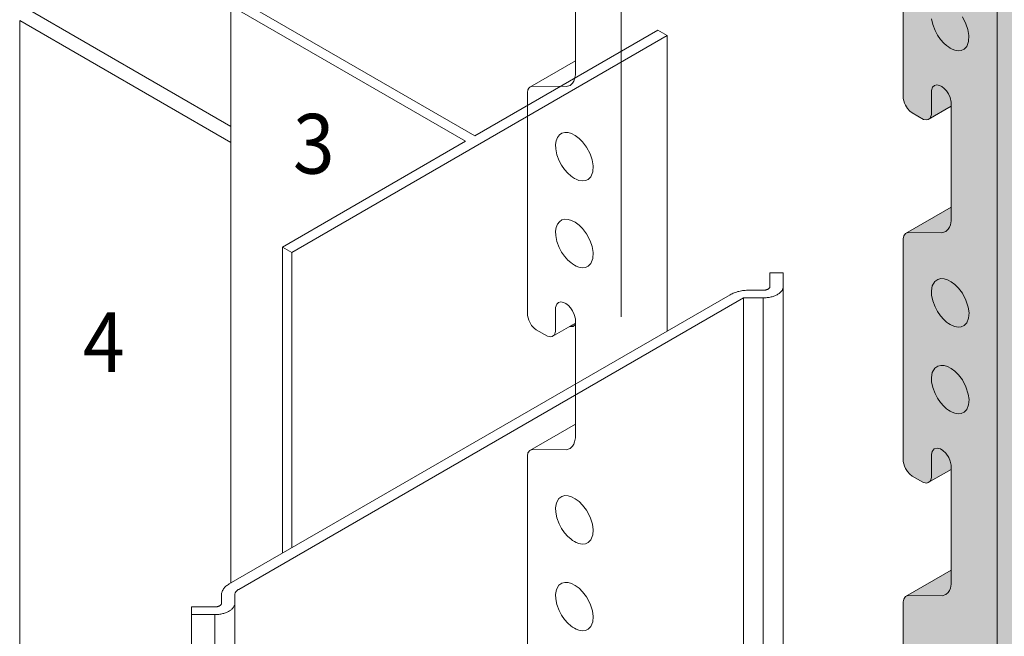
# Model space of a CAD drawing. Units: metres. Extents: x 0.3 to 26.6, y -3 to 3.
# Drawn here: x 1.8 to 2.1, y -1.9 to -1.7 of the extents above; entities that cross this region are included whole.
import ezdxf

# ---------------------------------------------------------------- set-up
doc = ezdxf.new("R2010")
doc.units = ezdxf.units.M
doc.linetypes.add('AUSGEZOGEN', pattern=[0])
doc.linetypes.add('VERDECKT2_S2', pattern=[0.015, 0.01, -0.005])
doc.layers.add('XR$2$TB_101_1', color=7, linetype='AUSGEZOGEN', lineweight=18)
doc.styles.add('ARIAL', font='ARIAL.TTF')

msp = doc.modelspace()

# ---------------------------------------------------------------- hatches: boundary and pattern name
at = {"layer": 'XR$2$TB_101_1', "linetype": 'AUSGEZOGEN', "lineweight": 13, "true_color": 0xfff2cd, "transparency": 33554687}
msp.add_hatch(color=254, dxfattribs=at).paths.add_polyline_path([(2.05764, -1.71393), (2.03405, -1.71393), (2.03407, -1.75908), (2.03438, -1.76026), (2.03463, -1.7608), (2.03512, -1.7616), (2.03574, -1.76228), (2.03629, -1.76271), (2.03912, -1.76434), (2.03997, -1.76448), (2.04031, -1.76438), (2.04609, -1.76105), (2.04609, -1.78637), (2.03463, -1.79299), (2.03419, -1.79359), (2.03405, -1.79432), (2.03407, -1.85026), (2.03438, -1.85144), (2.03463, -1.85197), (2.03512, -1.85277), (2.03574, -1.85346), (2.03629, -1.85389), (2.03912, -1.85552), (2.03997, -1.85566), (2.04034, -1.85555), (2.04609, -1.85223), (2.04609, -1.87754), (2.03466, -1.88414), (2.03442, -1.88437), (2.03419, -1.88477), (2.03405, -1.88549), (2.03407, -1.94144), (2.03438, -1.94261), (2.03465, -1.94319), (2.03512, -1.94395), (2.03574, -1.94464), (2.03628, -1.94506), (2.03911, -1.94669), (2.03997, -1.94683), (2.04034, -1.94672), (2.04609, -1.9434), (2.04609, -1.96872), (2.03466, -1.97531), (2.03442, -1.97554), (2.03419, -1.97594), (2.03406, -1.97659), (2.03407, -1.99734), (2.03446, -1.99802), (2.035, -1.99835), (2.03533, -1.99875), (2.03548, -1.99921), (2.03549, -2.00006), (2.03576, -2.001), (2.03627, -2.00188), (2.03696, -2.0026), (2.04476, -2.00711), (2.04566, -2.00804), (2.0463, -2.00907), (2.0467, -2.01021), (2.04834, -2.02382), (2.04853, -2.02449), (2.04875, -2.02502), (2.04939, -2.0261), (2.05003, -2.02679), (2.05509, -2.03077), (2.05597, -2.03118), (2.05677, -2.03113), (2.05764, -2.03064)])
at = {"layer": 'XR$2$TB_101_1', "linetype": 'AUSGEZOGEN', "lineweight": 13, "true_color": 0x879c6c, "transparency": 33554687}
msp.add_hatch(color=65, dxfattribs=at).paths.add_polyline_path([(2.05764, -1.71393), (2.05764, -2.03064), (2.17304, -1.96402), (2.17304, -1.71393)])

# ---------------------------------------------------------------- linework, layer by layer
at = {"layer": 'XR$2$TB_101_1', "color": 7, "linetype": 'VERDECKT2_S2', "lineweight": 13, "transparency": 33554687}
for p, q in [((1.96326, -1.71393), (1.96326, -2.08439)), ((1.95171, -1.75315), (1.95171, -1.72328)), ((1.94028, -1.75626), (1.95171, -1.74966)), ((1.9504, -1.7558), (1.95099, -1.75523)), ((1.95099, -1.75523), (1.9513, -1.75474)), ((1.9513, -1.75474), (1.95153, -1.75416)), ((1.95153, -1.75416), (1.95171, -1.75315)), ((1.93967, -1.75761), (1.93981, -1.75689)), ((1.93969, -1.81355), (1.93967, -1.75761)), ((1.93981, -1.75689), (1.94004, -1.75649)), ((1.94004, -1.75649), (1.94028, -1.75626)), ((1.94028, -1.75626), (1.94084, -1.75604)), ((1.94084, -1.75604), (1.94941, -1.75613)), ((1.94941, -1.75613), (1.9504, -1.7558)), ((1.94833, -1.76783), (1.94771, -1.76826)), ((1.94908, -1.76764), (1.94833, -1.76783)), ((1.94992, -1.76767), (1.94908, -1.76764)), ((1.95078, -1.76793), (1.94992, -1.76767)), ((1.9517, -1.7684), (1.95078, -1.76793)), ((1.9469, -1.76971), (1.94676, -1.77068)), ((1.94722, -1.76889), (1.9469, -1.76971)), ((1.94771, -1.76826), (1.94722, -1.76889)), ((1.95266, -1.76913), (1.9517, -1.7684)), ((1.95353, -1.77), (1.95266, -1.76913)), ((1.95452, -1.7713), (1.95353, -1.77)), ((1.94676, -1.77068), (1.9468, -1.77177)), ((1.9468, -1.77177), (1.94708, -1.77321)), ((1.95544, -1.77303), (1.95452, -1.7713)), ((1.94708, -1.77321), (1.94766, -1.77472)), ((1.94766, -1.77472), (1.94827, -1.77587)), ((1.95593, -1.7745), (1.95544, -1.77303)), ((1.95618, -1.77597), (1.95593, -1.7745)), ((1.94827, -1.77587), (1.94901, -1.77694)), ((1.94901, -1.77694), (1.94984, -1.77789)), ((1.95562, -1.77874), (1.9561, -1.77752)), ((1.9561, -1.77752), (1.95618, -1.77597)), ((1.94984, -1.77789), (1.95055, -1.77852)), ((1.95055, -1.77852), (1.95101, -1.77887)), ((1.95101, -1.77887), (1.95147, -1.77916)), ((1.95147, -1.77916), (1.95193, -1.7794)), ((1.95193, -1.7794), (1.95262, -1.77966)), ((1.95262, -1.77966), (1.95345, -1.77981)), ((1.95345, -1.77981), (1.95425, -1.77972)), ((1.95425, -1.77972), (1.95494, -1.77941)), ((1.95494, -1.77941), (1.95562, -1.77874)), ((1.94771, -1.79003), (1.94722, -1.79066)), ((1.94833, -1.78961), (1.94771, -1.79003)), ((1.94908, -1.78941), (1.94833, -1.78961)), ((1.94992, -1.78945), (1.94908, -1.78941)), ((1.95078, -1.7897), (1.94992, -1.78945)), ((1.9517, -1.79018), (1.95078, -1.7897)), ((1.95266, -1.7909), (1.9517, -1.79018)), ((1.9469, -1.79148), (1.94676, -1.79245)), ((1.94676, -1.79245), (1.9468, -1.79354)), ((1.94722, -1.79066), (1.9469, -1.79148)), ((1.95353, -1.79177), (1.95266, -1.7909)), ((1.95452, -1.79307), (1.95353, -1.79177)), ((1.9468, -1.79354), (1.94708, -1.79498)), ((1.94708, -1.79498), (1.94766, -1.79649)), ((1.95544, -1.7948), (1.95452, -1.79307)), ((1.95593, -1.79627), (1.95544, -1.7948)), ((1.94766, -1.79649), (1.94827, -1.79765)), ((1.95618, -1.79774), (1.95593, -1.79627)), ((1.94827, -1.79765), (1.94901, -1.79872)), ((1.94901, -1.79872), (1.94984, -1.79966)), ((1.94984, -1.79966), (1.95055, -1.8003)), ((1.95562, -1.80051), (1.9561, -1.79929)), ((1.9561, -1.79929), (1.95618, -1.79774)), ((1.95055, -1.8003), (1.95101, -1.80064)), ((1.95101, -1.80064), (1.95147, -1.80093)), ((1.95147, -1.80093), (1.95193, -1.80117)), ((1.95193, -1.80117), (1.95262, -1.80143)), ((1.95262, -1.80143), (1.95345, -1.80158)), ((1.95345, -1.80158), (1.95425, -1.8015)), ((1.95425, -1.8015), (1.95494, -1.80119)), ((1.95494, -1.80119), (1.95562, -1.80051)), ((1.94706, -1.81075), (1.94676, -1.81155)), ((1.94676, -1.81155), (1.94676, -1.8176)), ((1.9475, -1.81033), (1.94706, -1.81075)), ((1.94809, -1.81018), (1.9475, -1.81033)), ((1.94875, -1.81029), (1.94809, -1.81018)), ((1.94936, -1.8106), (1.94875, -1.81029)), ((1.94998, -1.81108), (1.94936, -1.8106)), ((1.95053, -1.81169), (1.94998, -1.81108)), ((1.95101, -1.81241), (1.95053, -1.81169)), ((1.95144, -1.81334), (1.95101, -1.81241)), ((1.94, -1.81473), (1.93969, -1.81355)), ((1.94025, -1.81527), (1.94, -1.81473)), ((1.95171, -1.81446), (1.95144, -1.81334)), ((1.95171, -1.84433), (1.95171, -1.81446)), ((1.94074, -1.81607), (1.94025, -1.81527)), ((1.94136, -1.81676), (1.94074, -1.81607)), ((1.94191, -1.81718), (1.94136, -1.81676)), ((1.94474, -1.81881), (1.94191, -1.81718)), ((1.94593, -1.81885), (1.95171, -1.81552)), ((1.95025, -1.81636), (1.95119, -1.81631)), ((1.95061, -1.81615), (1.95119, -1.81631)), ((1.95119, -1.81631), (1.95078, -1.81605)), ((1.95119, -1.81631), (1.95171, -1.81578)), ((1.94559, -1.81895), (1.94474, -1.81881)), ((1.94593, -1.81885), (1.94559, -1.81895)), ((1.94644, -1.81848), (1.94593, -1.81885)), ((1.94676, -1.8176), (1.94644, -1.81848)), ((1.95171, -1.84084), (1.94025, -1.84746)), ((1.95153, -1.84534), (1.95171, -1.84433)), ((1.94941, -1.84731), (1.9504, -1.84697)), ((1.9504, -1.84697), (1.95099, -1.84641)), ((1.95099, -1.84641), (1.9513, -1.84592)), ((1.9513, -1.84592), (1.95153, -1.84534)), ((1.93967, -1.84879), (1.93981, -1.84806)), ((1.93969, -1.90473), (1.93967, -1.84879)), ((1.93981, -1.84806), (1.94025, -1.84746)), ((1.94025, -1.84746), (1.94084, -1.84721)), ((1.94084, -1.84721), (1.94941, -1.84731)), ((1.94833, -1.85901), (1.94757, -1.85955)), ((1.94908, -1.85881), (1.94833, -1.85901)), ((1.94992, -1.85885), (1.94908, -1.85881)), ((1.95078, -1.8591), (1.94992, -1.85885)), ((1.9517, -1.85958), (1.95078, -1.8591)), ((1.94696, -1.86064), (1.94676, -1.86186)), ((1.94676, -1.86186), (1.9468, -1.86295)), ((1.94757, -1.85955), (1.94696, -1.86064)), ((1.95266, -1.8603), (1.9517, -1.85958)), ((1.95353, -1.86117), (1.95266, -1.8603)), ((1.95452, -1.86247), (1.95353, -1.86117)), ((1.9468, -1.86295), (1.94708, -1.86438)), ((1.95544, -1.8642), (1.95452, -1.86247)), ((1.95601, -1.86599), (1.95544, -1.8642)), ((1.94708, -1.86438), (1.94766, -1.8659)), ((1.94766, -1.8659), (1.94827, -1.86705)), ((1.95619, -1.86739), (1.95601, -1.86599)), ((1.94827, -1.86705), (1.94901, -1.86812)), ((1.94901, -1.86812), (1.94984, -1.86907)), ((1.94984, -1.86907), (1.95055, -1.8697)), ((1.95562, -1.86992), (1.9561, -1.86869)), ((1.9561, -1.86869), (1.95619, -1.86739)), ((1.95055, -1.8697), (1.95101, -1.87004)), ((1.95101, -1.87004), (1.95147, -1.87033)), ((1.95147, -1.87033), (1.95193, -1.87057)), ((1.95193, -1.87057), (1.95262, -1.87084)), ((1.95262, -1.87084), (1.95345, -1.87098)), ((1.95345, -1.87098), (1.95425, -1.8709)), ((1.95425, -1.8709), (1.95494, -1.87059)), ((1.95494, -1.87059), (1.95562, -1.86992)), ((1.94757, -1.88132), (1.94696, -1.88241)), ((1.94833, -1.88078), (1.94757, -1.88132)), ((1.94908, -1.88059), (1.94833, -1.88078)), ((1.94992, -1.88062), (1.94908, -1.88059)), ((1.95078, -1.88088), (1.94992, -1.88062)), ((1.9517, -1.88135), (1.95078, -1.88088)), ((1.95266, -1.88208), (1.9517, -1.88135)), ((1.94696, -1.88241), (1.94676, -1.88363)), ((1.94676, -1.88363), (1.9468, -1.88472)), ((1.95353, -1.88294), (1.95266, -1.88208)), ((1.95452, -1.88424), (1.95353, -1.88294)), ((1.9468, -1.88472), (1.94708, -1.88616)), ((1.94708, -1.88616), (1.94766, -1.88767)), ((1.95544, -1.88598), (1.95452, -1.88424)), ((1.95601, -1.88777), (1.95544, -1.88598)), ((1.94766, -1.88767), (1.94827, -1.88882)), ((1.94827, -1.88882), (1.94901, -1.88989)), ((1.95619, -1.88917), (1.95601, -1.88777)), ((1.94901, -1.88989), (1.94984, -1.89084)), ((1.94984, -1.89084), (1.95055, -1.89147)), ((1.95055, -1.89147), (1.95101, -1.89181)), ((1.95562, -1.89169), (1.9561, -1.89047)), ((1.9561, -1.89047), (1.95619, -1.88917)), ((1.95101, -1.89181), (1.95147, -1.89211)), ((1.95147, -1.89211), (1.95193, -1.89235)), ((1.95193, -1.89235), (1.95262, -1.89261)), ((1.95262, -1.89261), (1.95345, -1.89275)), ((1.95345, -1.89275), (1.95425, -1.89267)), ((1.95425, -1.89267), (1.95494, -1.89236)), ((1.95494, -1.89236), (1.95562, -1.89169))]:
    msp.add_line(p, q, dxfattribs=at)
at = {"layer": 'XR$2$TB_101_1', "color": 7, "linetype": 'AUSGEZOGEN', "lineweight": 13, "transparency": 33554687}
for p, q in [((2.03407, -1.75908), (2.03405, -1.71393)), ((2.05764, -1.71393), (2.05764, -2.02992)), ((2.04118, -1.73907), (2.04146, -1.74051)), ((2.04146, -1.74051), (2.04204, -1.74202)), ((2.04981, -1.74033), (2.0489, -1.7386)), ((2.05031, -1.7418), (2.04981, -1.74033)), ((2.04204, -1.74202), (2.04265, -1.74318)), ((2.04265, -1.74318), (2.04339, -1.74425)), ((2.05056, -1.74327), (2.05031, -1.7418)), ((2.04339, -1.74425), (2.04422, -1.74519)), ((2.04422, -1.74519), (2.04493, -1.74583)), ((2.04999, -1.74604), (2.05048, -1.74482)), ((2.05048, -1.74482), (2.05056, -1.74327)), ((2.04493, -1.74583), (2.04539, -1.74617)), ((2.04539, -1.74617), (2.04585, -1.74646)), ((2.04585, -1.74646), (2.04631, -1.7467)), ((2.04631, -1.7467), (2.047, -1.74696)), ((2.047, -1.74696), (2.04783, -1.74711)), ((2.04783, -1.74711), (2.04863, -1.74703)), ((2.04863, -1.74703), (2.04932, -1.74672)), ((2.04932, -1.74672), (2.04999, -1.74604)), ((2.04144, -1.75628), (2.04114, -1.75708)), ((2.04114, -1.75708), (2.04114, -1.76313)), ((2.04188, -1.75586), (2.04144, -1.75628)), ((2.04247, -1.75571), (2.04188, -1.75586)), ((2.04313, -1.75582), (2.04247, -1.75571)), ((2.04373, -1.75612), (2.04313, -1.75582)), ((2.04436, -1.75661), (2.04373, -1.75612)), ((2.0449, -1.75722), (2.04436, -1.75661)), ((2.04539, -1.75794), (2.0449, -1.75722)), ((2.04582, -1.75887), (2.04539, -1.75794)), ((2.03438, -1.76026), (2.03407, -1.75908)), ((2.03463, -1.7608), (2.03438, -1.76026)), ((2.04609, -1.75999), (2.04582, -1.75887)), ((2.04609, -1.78986), (2.04609, -1.75999)), ((2.03512, -1.7616), (2.03463, -1.7608)), ((2.03574, -1.76228), (2.03512, -1.7616)), ((2.03629, -1.76271), (2.03574, -1.76228)), ((2.03912, -1.76434), (2.03629, -1.76271)), ((2.04031, -1.76438), (2.04609, -1.76105)), ((2.03997, -1.76448), (2.03912, -1.76434)), ((2.04031, -1.76438), (2.03997, -1.76448)), ((2.04082, -1.76401), (2.04031, -1.76438)), ((2.04114, -1.76313), (2.04082, -1.76401)), ((2.04609, -1.78637), (2.03463, -1.79299)), ((2.0459, -1.79086), (2.04609, -1.78986)), ((2.04378, -1.79284), (2.04478, -1.7925)), ((2.04478, -1.7925), (2.04537, -1.79194)), ((2.04537, -1.79194), (2.04568, -1.79145)), ((2.04568, -1.79145), (2.0459, -1.79086)), ((2.03405, -1.79432), (2.03419, -1.79359)), ((2.03407, -1.85026), (2.03405, -1.79432)), ((2.03419, -1.79359), (2.03463, -1.79299)), ((2.03463, -1.79299), (2.03522, -1.79274)), ((2.03522, -1.79274), (2.04378, -1.79284)), ((2.04271, -1.80454), (2.04195, -1.80508)), ((2.04346, -1.80434), (2.04271, -1.80454)), ((2.0443, -1.80438), (2.04346, -1.80434)), ((2.04516, -1.80463), (2.0443, -1.80438)), ((2.04608, -1.80511), (2.04516, -1.80463)), ((2.04134, -1.80617), (2.04114, -1.80739)), ((2.04114, -1.80739), (2.04118, -1.80847)), ((2.04195, -1.80508), (2.04134, -1.80617)), ((2.04704, -1.80583), (2.04608, -1.80511)), ((2.04791, -1.8067), (2.04704, -1.80583)), ((2.0489, -1.808), (2.04791, -1.8067)), ((2.04118, -1.80847), (2.04146, -1.80991)), ((2.04146, -1.80991), (2.04204, -1.81143)), ((2.04981, -1.80973), (2.0489, -1.808)), ((2.05039, -1.81152), (2.04981, -1.80973)), ((2.04204, -1.81143), (2.04265, -1.81258)), ((2.05057, -1.81292), (2.05039, -1.81152)), ((2.04265, -1.81258), (2.04339, -1.81365)), ((2.04339, -1.81365), (2.04422, -1.81459)), ((2.04422, -1.81459), (2.04493, -1.81523)), ((2.04999, -1.81544), (2.05048, -1.81422)), ((2.05048, -1.81422), (2.05057, -1.81292)), ((2.04493, -1.81523), (2.04539, -1.81557)), ((2.04539, -1.81557), (2.04585, -1.81586)), ((2.04585, -1.81586), (2.04631, -1.8161)), ((2.04631, -1.8161), (2.047, -1.81637)), ((2.047, -1.81637), (2.04783, -1.81651)), ((2.04783, -1.81651), (2.04863, -1.81643)), ((2.04863, -1.81643), (2.04932, -1.81612)), ((2.04932, -1.81612), (2.04999, -1.81544)), ((2.04195, -1.82685), (2.04134, -1.82794)), ((2.04271, -1.82631), (2.04195, -1.82685)), ((2.04346, -1.82612), (2.04271, -1.82631)), ((2.0443, -1.82615), (2.04346, -1.82612)), ((2.04516, -1.82641), (2.0443, -1.82615)), ((2.04608, -1.82688), (2.04516, -1.82641)), ((2.04704, -1.8276), (2.04608, -1.82688)), ((2.04134, -1.82794), (2.04114, -1.82916)), ((2.04114, -1.82916), (2.04118, -1.83025)), ((2.04791, -1.82847), (2.04704, -1.8276)), ((2.0489, -1.82977), (2.04791, -1.82847)), ((2.04118, -1.83025), (2.04146, -1.83169)), ((2.04146, -1.83169), (2.04204, -1.8332)), ((2.04981, -1.8315), (2.0489, -1.82977)), ((2.05039, -1.8333), (2.04981, -1.8315)), ((2.04204, -1.8332), (2.04265, -1.83435)), ((2.04265, -1.83435), (2.04339, -1.83542)), ((2.05057, -1.8347), (2.05039, -1.8333)), ((2.04339, -1.83542), (2.04422, -1.83637)), ((2.04422, -1.83637), (2.04493, -1.837)), ((2.04493, -1.837), (2.04539, -1.83734)), ((2.04999, -1.83722), (2.05048, -1.836)), ((2.05048, -1.836), (2.05057, -1.8347)), ((2.04539, -1.83734), (2.04585, -1.83764)), ((2.04585, -1.83764), (2.04631, -1.83788)), ((2.04631, -1.83788), (2.047, -1.83814)), ((2.047, -1.83814), (2.04783, -1.83828)), ((2.04783, -1.83828), (2.04863, -1.8382)), ((2.04863, -1.8382), (2.04932, -1.83789)), ((2.04932, -1.83789), (2.04999, -1.83722)), ((2.04258, -1.84688), (2.04179, -1.84708)), ((2.04337, -1.8471), (2.04258, -1.84688)), ((2.04128, -1.84774), (2.04114, -1.84849)), ((2.04114, -1.84849), (2.04114, -1.85412)), ((2.04179, -1.84708), (2.04128, -1.84774)), ((2.04398, -1.84747), (2.04337, -1.8471)), ((2.04471, -1.84814), (2.04398, -1.84747)), ((2.04548, -1.84927), (2.04471, -1.84814)), ((2.04586, -1.85019), (2.04548, -1.84927)), ((2.03438, -1.85144), (2.03407, -1.85026)), ((2.03463, -1.85197), (2.03438, -1.85144)), ((2.03512, -1.85277), (2.03463, -1.85197)), ((2.04609, -1.85117), (2.04586, -1.85019)), ((2.04609, -1.88103), (2.04609, -1.85117)), ((2.03574, -1.85346), (2.03512, -1.85277)), ((2.03629, -1.85389), (2.03574, -1.85346)), ((2.03912, -1.85552), (2.03629, -1.85389)), ((2.04034, -1.85555), (2.04609, -1.85223)), ((2.04114, -1.85412), (2.04104, -1.8547)), ((2.03997, -1.85566), (2.03912, -1.85552)), ((2.04034, -1.85555), (2.03997, -1.85566)), ((2.04075, -1.85525), (2.04034, -1.85555)), ((2.04104, -1.8547), (2.04075, -1.85525)), ((2.04609, -1.87754), (2.03466, -1.88414)), ((2.0459, -1.88204), (2.04609, -1.88103)), ((2.03442, -1.88437), (2.03466, -1.88414)), ((2.03466, -1.88414), (2.03522, -1.88392)), ((2.03522, -1.88392), (2.04379, -1.88401)), ((2.04379, -1.88401), (2.04478, -1.88368)), ((2.04478, -1.88368), (2.04537, -1.88312)), ((2.04537, -1.88312), (2.04568, -1.88262)), ((2.04568, -1.88262), (2.0459, -1.88204)), ((2.03405, -1.88549), (2.03419, -1.88477)), ((2.03407, -1.94144), (2.03405, -1.88549)), ((2.03419, -1.88477), (2.03442, -1.88437))]:
    msp.add_line(p, q, dxfattribs=at)
at = {"layer": 'XR$2$TB_101_1', "color": 7, "linetype": 'AUSGEZOGEN', "lineweight": 18, "transparency": 33554687}
for p, q in [((1.86521, -1.7661), (1.81217, -1.73548)), ((1.86756, -1.73447), (1.92649, -1.76849)), ((1.86521, -1.73583), (1.86521, -1.88078)), ((1.92413, -1.76985), (1.86521, -1.73583)), ((1.81217, -1.73956), (1.81217, -1.9573)), ((1.86521, -1.77018), (1.81217, -1.73956)), ((1.97246, -1.74195), (1.92649, -1.76849)), ((1.97481, -1.74331), (1.97246, -1.74195)), ((1.88052, -1.79775), (1.97481, -1.74331)), ((1.97481, -1.74331), (1.97481, -1.81748)), ((1.92413, -1.76985), (1.87816, -1.79639)), ((1.87816, -1.79639), (1.88052, -1.79775)), ((1.87816, -1.79639), (1.87816, -1.87328)), ((1.88052, -1.79775), (1.88052, -1.87192)), ((2.0039, -1.80288), (2.00057, -1.80288)), ((2.00057, -1.80288), (2.00059, -1.80628)), ((2.00393, -1.80627), (2.0039, -1.80288)), ((1.99309, -1.80746), (1.99278, -1.80753)), ((1.9934, -1.8074), (1.99309, -1.80746)), ((1.99372, -1.80735), (1.9934, -1.8074)), ((1.99404, -1.80731), (1.99372, -1.80735)), ((1.99437, -1.80728), (1.99404, -1.80731)), ((1.9947, -1.80725), (1.99437, -1.80728)), ((1.99502, -1.80724), (1.9947, -1.80725)), ((1.99535, -1.80724), (1.99502, -1.80724)), ((1.99892, -1.80725), (1.99535, -1.80724)), ((1.999, -1.80724), (1.99892, -1.80725)), ((1.99909, -1.80724), (1.999, -1.80724)), ((1.99917, -1.80723), (1.99909, -1.80724)), ((1.99926, -1.80723), (1.99917, -1.80723)), ((1.99934, -1.80722), (1.99926, -1.80723)), ((1.99942, -1.8072), (1.99934, -1.80722)), ((1.9995, -1.80719), (1.99942, -1.8072)), ((1.99958, -1.80717), (1.9995, -1.80719)), ((1.99966, -1.80715), (1.99958, -1.80717)), ((1.99973, -1.80713), (1.99966, -1.80715)), ((1.99981, -1.8071), (1.99973, -1.80713)), ((1.99988, -1.80707), (1.99981, -1.8071)), ((1.99995, -1.80704), (1.99988, -1.80707)), ((2.00001, -1.80701), (1.99995, -1.80704)), ((2.00008, -1.80698), (2.00001, -1.80701)), ((2.00014, -1.80695), (2.00008, -1.80698)), ((2.00019, -1.80691), (2.00014, -1.80695)), ((2.00025, -1.80687), (2.00019, -1.80691)), ((2.0003, -1.80683), (2.00025, -1.80687)), ((2.00034, -1.80679), (2.0003, -1.80683)), ((2.00039, -1.80675), (2.00034, -1.80679)), ((2.00043, -1.8067), (2.00039, -1.80675)), ((2.00046, -1.80666), (2.00043, -1.8067)), ((2.00049, -1.80661), (2.00046, -1.80666)), ((2.00052, -1.80657), (2.00049, -1.80661)), ((2.00054, -1.80652), (2.00052, -1.80657)), ((2.00056, -1.80647), (2.00054, -1.80652)), ((2.00058, -1.80642), (2.00056, -1.80647)), ((2.00059, -1.80638), (2.00058, -1.80642)), ((2.00059, -1.80628), (2.00059, -1.80633)), ((2.00059, -1.80633), (2.00059, -1.80638)), ((2.00342, -1.80755), (2.00353, -1.80742)), ((2.00353, -1.80742), (2.00362, -1.80728)), ((2.00362, -1.80728), (2.0037, -1.80714)), ((2.0037, -1.80714), (2.00377, -1.807)), ((2.00377, -1.807), (2.00383, -1.80685)), ((2.00383, -1.80685), (2.00387, -1.80671)), ((2.00387, -1.80671), (2.00391, -1.80656)), ((2.00391, -1.80656), (2.00392, -1.80642)), ((2.00392, -1.80642), (2.00393, -1.80627)), ((2.00393, -1.80627), (2.00393, -2.03208)), ((1.9906, -1.80836), (1.86481, -1.88099)), ((1.86717, -1.88235), (1.99395, -1.80916)), ((1.99084, -1.80823), (1.9906, -1.80836)), ((1.99109, -1.80811), (1.99084, -1.80823)), ((1.99135, -1.80799), (1.99109, -1.80811)), ((1.99162, -1.80788), (1.99135, -1.80799)), ((1.9919, -1.80778), (1.99162, -1.80788)), ((1.99219, -1.80769), (1.9919, -1.80778)), ((1.99248, -1.8076), (1.99219, -1.80769)), ((1.99278, -1.80753), (1.99248, -1.8076)), ((1.99395, -1.80916), (1.9989, -1.80917)), ((1.99395, -1.80916), (1.99395, -2.01131)), ((1.9989, -1.80917), (1.99916, -1.80917)), ((1.9989, -1.80917), (1.9989, -2.03498)), ((1.99916, -1.80917), (1.99941, -1.80916)), ((1.99941, -1.80916), (1.99966, -1.80914)), ((1.99966, -1.80914), (1.99992, -1.80911)), ((1.99992, -1.80911), (2.00016, -1.80908)), ((2.00016, -1.80908), (2.00041, -1.80904)), ((2.00041, -1.80904), (2.00065, -1.80899)), ((2.00065, -1.80899), (2.00089, -1.80894)), ((2.00089, -1.80894), (2.00112, -1.80888)), ((2.00112, -1.80888), (2.00135, -1.80881)), ((2.00135, -1.80881), (2.00157, -1.80874)), ((2.00157, -1.80874), (2.00178, -1.80866)), ((2.00178, -1.80866), (2.00199, -1.80857)), ((2.00199, -1.80857), (2.00218, -1.80848)), ((2.00218, -1.80848), (2.00237, -1.80838)), ((2.00237, -1.80838), (2.00255, -1.80827)), ((2.00255, -1.80827), (2.00272, -1.80816)), ((2.00272, -1.80816), (2.00289, -1.80805)), ((2.00289, -1.80805), (2.00304, -1.80793)), ((2.00304, -1.80793), (2.00318, -1.80781)), ((2.00318, -1.80781), (2.00331, -1.80768)), ((2.00331, -1.80768), (2.00342, -1.80755)), ((1.86398, -1.88158), (1.8638, -1.88174)), ((1.86417, -1.88142), (1.86398, -1.88158)), ((1.86437, -1.88127), (1.86417, -1.88142)), ((1.86458, -1.88113), (1.86437, -1.88127)), ((1.86481, -1.88099), (1.86458, -1.88113)), ((1.86289, -1.88335), (1.86286, -1.88354)), ((1.86286, -1.88354), (1.86286, -1.88373)), ((1.86286, -1.88373), (1.86287, -1.88579)), ((1.86293, -1.88316), (1.86289, -1.88335)), ((1.86298, -1.88298), (1.86293, -1.88316)), ((1.86305, -1.88279), (1.86298, -1.88298)), ((1.86314, -1.88261), (1.86305, -1.88279)), ((1.86324, -1.88243), (1.86314, -1.88261)), ((1.86336, -1.88225), (1.86324, -1.88243)), ((1.86349, -1.88207), (1.86336, -1.88225)), ((1.86364, -1.8819), (1.86349, -1.88207)), ((1.8638, -1.88174), (1.86364, -1.8819)), ((1.86619, -1.88372), (1.8662, -1.88363)), ((1.86621, -1.88578), (1.86619, -1.88372)), ((1.8662, -1.88363), (1.86621, -1.88353)), ((1.86621, -1.88353), (1.86623, -1.88344)), ((1.86623, -1.88344), (1.86625, -1.88334)), ((1.86625, -1.88334), (1.86629, -1.88325)), ((1.86629, -1.88325), (1.86633, -1.88316)), ((1.86633, -1.88316), (1.86639, -1.88307)), ((1.86639, -1.88307), (1.86644, -1.88298)), ((1.86644, -1.88298), (1.86651, -1.88289)), ((1.86651, -1.88289), (1.86658, -1.88281)), ((1.86658, -1.88281), (1.86667, -1.88273)), ((1.86667, -1.88273), (1.86675, -1.88265)), ((1.86675, -1.88265), (1.86685, -1.88257)), ((1.86685, -1.88257), (1.86695, -1.88249)), ((1.86695, -1.88249), (1.86706, -1.88242)), ((1.86706, -1.88242), (1.86717, -1.88235)), ((1.86209, -1.88661), (1.86201, -1.88664)), ((1.86216, -1.88659), (1.86209, -1.88661)), ((1.86223, -1.88656), (1.86216, -1.88659)), ((1.86229, -1.88653), (1.86223, -1.88656)), ((1.86236, -1.88649), (1.86229, -1.88653)), ((1.86242, -1.88646), (1.86236, -1.88649)), ((1.86247, -1.88642), (1.86242, -1.88646)), ((1.86253, -1.88638), (1.86247, -1.88642)), ((1.86258, -1.88634), (1.86253, -1.88638)), ((1.86262, -1.8863), (1.86258, -1.88634)), ((1.86267, -1.88626), (1.86262, -1.8863)), ((1.86271, -1.88622), (1.86267, -1.88626)), ((1.86274, -1.88617), (1.86271, -1.88622)), ((1.86277, -1.88613), (1.86274, -1.88617)), ((1.8628, -1.88608), (1.86277, -1.88613)), ((1.86282, -1.88603), (1.8628, -1.88608)), ((1.86284, -1.88599), (1.86282, -1.88603)), ((1.86286, -1.88594), (1.86284, -1.88599)), ((1.86287, -1.88589), (1.86286, -1.88594)), ((1.86287, -1.88579), (1.86287, -1.88584)), ((1.86287, -1.88584), (1.86287, -1.88589)), ((1.86599, -1.88665), (1.86605, -1.88651)), ((1.86605, -1.88651), (1.86611, -1.88637)), ((1.86611, -1.88637), (1.86616, -1.88622)), ((1.86616, -1.88622), (1.86619, -1.88608)), ((1.86619, -1.88608), (1.8662, -1.88593)), ((1.8662, -1.88593), (1.86621, -1.88578)), ((1.86621, -1.88578), (1.86621, -2.11159)), ((1.85532, -1.88674), (1.85531, -1.88867)), ((1.85531, -1.88867), (1.86118, -1.88868)), ((1.85531, -1.88867), (1.85531, -2.11788)), ((1.8612, -1.88676), (1.85532, -1.88674)), ((1.86118, -1.88868), (1.86144, -1.88868)), ((1.86118, -1.88868), (1.86118, -2.11449)), ((1.86128, -1.88676), (1.8612, -1.88676)), ((1.86137, -1.88675), (1.86128, -1.88676)), ((1.86145, -1.88675), (1.86137, -1.88675)), ((1.86144, -1.88868), (1.86169, -1.88867)), ((1.86154, -1.88674), (1.86145, -1.88675)), ((1.86162, -1.88673), (1.86154, -1.88674)), ((1.8617, -1.88671), (1.86162, -1.88673)), ((1.86169, -1.88867), (1.86195, -1.88865)), ((1.86178, -1.8867), (1.8617, -1.88671)), ((1.86186, -1.88668), (1.86178, -1.8867)), ((1.86194, -1.88666), (1.86186, -1.88668)), ((1.86201, -1.88664), (1.86194, -1.88666)), ((1.86195, -1.88865), (1.8622, -1.88863)), ((1.8622, -1.88863), (1.86245, -1.88859)), ((1.86245, -1.88859), (1.86269, -1.88855)), ((1.86269, -1.88855), (1.86293, -1.88851)), ((1.86293, -1.88851), (1.86317, -1.88845)), ((1.86317, -1.88845), (1.8634, -1.88839)), ((1.8634, -1.88839), (1.86363, -1.88832)), ((1.86363, -1.88832), (1.86385, -1.88825)), ((1.86385, -1.88825), (1.86406, -1.88817)), ((1.86406, -1.88817), (1.86427, -1.88808)), ((1.86427, -1.88808), (1.86446, -1.88799)), ((1.86446, -1.88799), (1.86465, -1.88789)), ((1.86465, -1.88789), (1.86483, -1.88778)), ((1.86483, -1.88778), (1.865, -1.88768)), ((1.865, -1.88768), (1.86517, -1.88756)), ((1.86517, -1.88756), (1.86532, -1.88744)), ((1.86532, -1.88744), (1.86546, -1.88732)), ((1.86546, -1.88732), (1.86559, -1.88719)), ((1.86559, -1.88719), (1.8657, -1.88706)), ((1.8657, -1.88706), (1.86581, -1.88693)), ((1.86581, -1.88693), (1.8659, -1.88679)), ((1.8659, -1.88679), (1.86599, -1.88665))]:
    msp.add_line(p, q, dxfattribs=at)

# ---------------------------------------------------------------- texts
at = {"layer": 'XR$2$TB_101_1', "color": 7, "linetype": 'AUSGEZOGEN', "lineweight": 18, "transparency": 33554687, "char_height": 0.015, "width": 0.0178988, "attachment_point": 7, "style": 'ARIAL'}
for s, insert in [('\\W0.92;3', (1.8808, -1.77797)), ('\\W0.92;4', (1.82807, -1.82776))]:
    msp.add_mtext(s, dxfattribs=dict(at, insert=insert))

doc.saveas('drawing.dxf')
